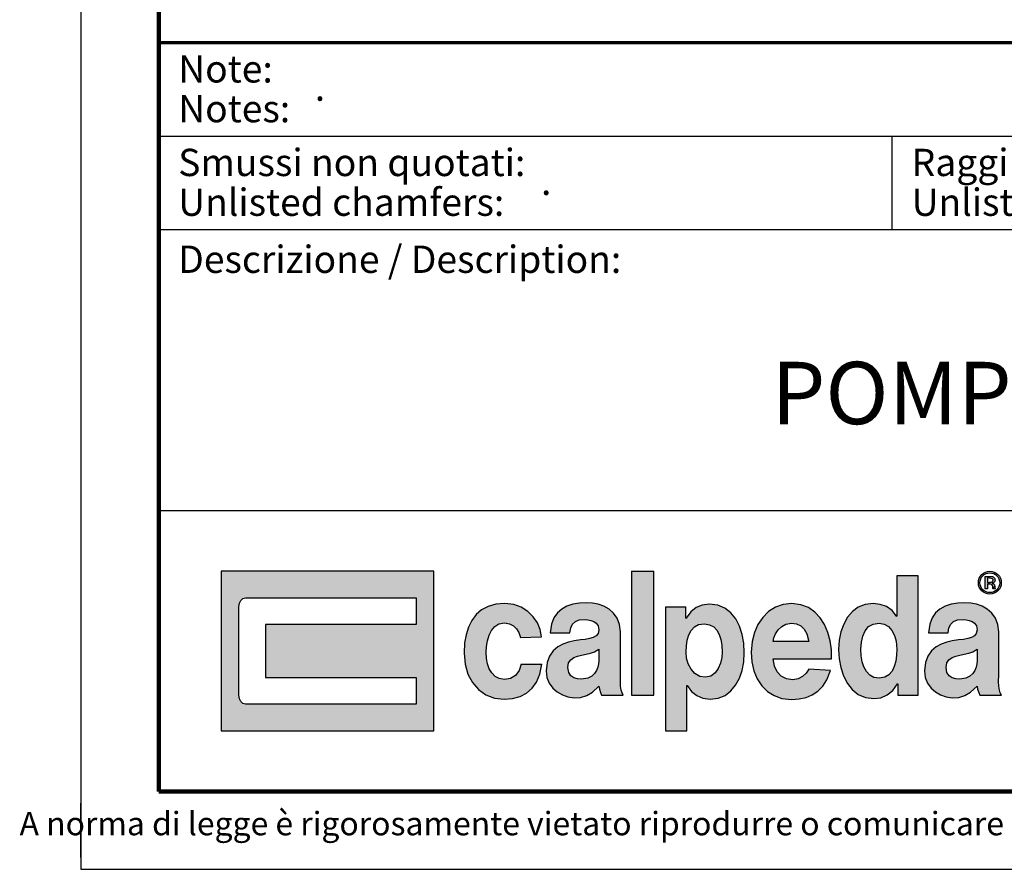
# Model space of a CAD drawing. Units: millimetres. Extents: x -4 to 213, y 0 to 297.
# Drawn here: x -4 to 59, y 0 to 54 of the extents above; entities that cross this region are included whole.
import ezdxf

# ---------------------------------------------------------------- set-up
doc = ezdxf.new("R2010")
doc.units = ezdxf.units.MM
doc.layers.add('FORMAT', color=7, linetype='Continuous')
doc.styles.add('SLDTEXTSTYLE0', font='TXT', dxfattribs={"width": 0.605})
doc.styles.add('SLDTEXTSTYLE4', font='TXT', dxfattribs={"width": 0.670574})

# ---------------------------------------------------------------- blocks, each defined once
blk = doc.blocks.new('Logo Calpeda')
at = {"layer": 'FORMAT'}
h = blk.add_hatch(color=256, dxfattribs=at)
h.paths.add_polyline_path([(4, 14.114), (4, 3.886), (17.636, 3.886), (17.636, 14.114)], flags=0)
h.paths.add_polyline_path([(6.841, 10.705), (6.841, 7.295), (16.5, 7.295), (16.5, 5.591), (5.563, 5.591), (5.397, 5.636), (5.262, 5.758), (5.17, 5.938), (5.136, 6.159), (5.136, 11.841), (5.17, 12.062), (5.262, 12.242), (5.397, 12.364), (5.563, 12.409), (16.5, 12.409), (16.5, 10.705)], flags=0)
for points in [[(31.737, 14.114), (30.305, 14.114), (30.305, 6.159), (31.737, 6.159)], [(24.213, 7.012), (24.422, 7.506), (24.557, 8.166), (23.23, 8.166), (23.097, 7.747), (22.858, 7.431), (22.536, 7.233), (22.149, 7.169), (21.82, 7.227), (21.553, 7.373), (21.344, 7.592), (21.187, 7.866), (21.08, 8.182), (21.016, 8.522), (20.992, 8.925), (21.01, 9.292), (21.068, 9.66), (21.171, 10.009), (21.325, 10.318), (21.533, 10.567), (21.801, 10.735), (22.164, 10.802), (22.471, 10.753), (22.73, 10.619), (22.936, 10.421), (23.085, 10.179), (23.181, 9.862), (24.528, 9.917), (24.45, 10.372), (24.269, 10.805), (23.999, 11.2), (23.649, 11.539), (23.232, 11.805), (22.759, 11.982), (22.174, 12.053), (21.601, 12.001), (21.106, 11.859), (20.685, 11.633), (20.337, 11.332), (20.057, 10.962), (19.844, 10.532), (19.693, 10.047), (19.602, 9.517), (19.567, 8.869), (19.63, 8.16), (19.813, 7.525), (20.105, 6.977), (20.494, 6.528), (20.97, 6.192), (21.523, 5.981), (22.145, 5.907), (22.676, 5.95), (23.154, 6.081), (23.574, 6.301), (23.928, 6.611)]]:
    blk.add_hatch(color=256, dxfattribs=at).paths.add_polyline_path(points, flags=0)
h = blk.add_hatch(color=256, dxfattribs=at)
edge = h.paths.add_edge_path(flags=0)
edge.add_arc((53.262, 13.379), 0.735, 0, 360)
edge = h.paths.add_edge_path(flags=0)
edge.add_arc((53.262, 13.379), 0.633, 0, 360)
h = blk.add_hatch(color=256, dxfattribs=at)
h.paths.add_polyline_path([(47.293, 11.234), (47.284, 11.234), (47, 11.599), (46.642, 11.849), (46.234, 11.992), (45.792, 12.039), (45.277, 11.978), (44.83, 11.802), (44.451, 11.526), (44.139, 11.164), (43.895, 10.73), (43.719, 10.238), (43.612, 9.702), (43.573, 9.099), (43.608, 8.505), (43.712, 7.933), (43.886, 7.4), (44.13, 6.925), (44.444, 6.524), (44.831, 6.216), (45.288, 6.018), (45.821, 5.948), (46.276, 6.006), (46.687, 6.179), (47.042, 6.466), (47.342, 6.897), (47.361, 6.897), (47.361, 6.159), (48.669, 6.159), (48.669, 13.83), (47.293, 13.83)], flags=0)
h.paths.add_polyline_path([(47.148, 10.002), (47.25, 9.621), (47.292, 9.12), (47.278, 8.723), (47.229, 8.345), (47.138, 8), (46.997, 7.704), (46.799, 7.471), (46.535, 7.316), (46.16, 7.253), (45.832, 7.307), (45.565, 7.456), (45.355, 7.684), (45.197, 7.975), (45.087, 8.312), (45.023, 8.68), (44.999, 9.109), (45.029, 9.56), (45.12, 9.962), (45.275, 10.302), (45.494, 10.563), (45.78, 10.73), (46.16, 10.788), (46.491, 10.727), (46.767, 10.567), (46.986, 10.322)], flags=0)
h = blk.add_hatch(color=256, dxfattribs=at)
edge = h.paths.add_edge_path(flags=0)
edge.add_spline(control_points=[(53.22, 13.293), (53.287, 13.293), (53.389, 13.298), (53.467, 13.145), (53.453, 13.044), (53.46, 12.991), (53.464, 12.977)], knot_values=[0, 0, 0, 0, 0.343257, 0.665648, 0.908396, 1, 1, 1, 1], weights=[1, 1, 1, 1, 1, 1, 1], degree=3, periodic=0)
edge.add_line((53.464, 12.977), (53.596, 12.977))
edge.add_spline(control_points=[(53.596, 12.977), (53.575, 13.03), (53.608, 13.185), (53.517, 13.344), (53.4, 13.351)], knot_values=[0, 0, 0, 0, 0.356274, 1, 1, 1, 1], weights=[1, 1, 1, 1, 1], degree=3, periodic=0)
edge.add_spline(control_points=[(53.4, 13.351), (53.468, 13.353), (53.58, 13.412), (53.603, 13.562), (53.581, 13.683), (53.482, 13.76), (53.368, 13.782), (53.291, 13.785), (53.249, 13.785)], knot_values=[0, 0, 0, 0, 0.26111, 0.379659, 0.541524, 0.691593, 0.806087, 0.967459, 0.967459, 0.967459, 0.967459], weights=[1, 1, 1, 1, 1, 1, 1, 1, 1], degree=3, periodic=0)
edge.add_line((53.249, 13.785), (52.965, 13.785))
edge.add_line((52.965, 13.785), (52.965, 12.977))
edge.add_line((52.965, 12.977), (53.107, 12.977))
edge.add_line((53.107, 12.977), (53.107, 13.293))
edge.add_line((53.107, 13.293), (53.22, 13.293))
edge = h.paths.add_edge_path(flags=0)
edge.add_line((53.107, 13.683), (53.23, 13.683))
edge.add_spline(control_points=[(53.23, 13.683), (53.298, 13.683), (53.404, 13.692), (53.482, 13.534), (53.396, 13.391), (53.292, 13.394), (53.236, 13.394)], knot_values=[0, 0, 0, 0, 0.295699, 0.511642, 0.734811, 1, 1, 1, 1], weights=[1, 1, 1, 1, 1, 1, 1], degree=3, periodic=0)
edge.add_line((53.236, 13.394), (53.107, 13.394))
edge.add_line((53.107, 13.394), (53.107, 13.683))
h = blk.add_hatch(dxfattribs=at)
h.set_pattern_fill('STEEL', color=256, style=0)
h.set_pattern_definition([(45, (0, 0), (-2.24506, 2.24506), []), (45, (0, 1.5875), (-2.24506, 2.24506), [])])
edge = h.paths.add_edge_path(flags=0)
edge.add_spline(control_points=[(53.464, 12.977), (53.46, 12.991), (53.453, 13.044), (53.467, 13.145), (53.389, 13.298), (53.287, 13.293), (53.22, 13.293)], knot_values=[0, 0, 0, 0, 0.091604, 0.334352, 0.656743, 1, 1, 1, 1], weights=[1, 1, 1, 1, 1, 1, 1], degree=3, periodic=0)
edge.add_line((53.22, 13.293), (53.107, 13.293))
edge.add_line((53.107, 13.293), (53.107, 12.977))
edge.add_line((53.107, 12.977), (52.965, 12.977))
edge.add_line((52.965, 12.977), (52.965, 13.785))
edge.add_line((52.965, 13.785), (53.249, 13.785))
edge.add_spline(control_points=[(53.249, 13.785), (53.291, 13.785), (53.368, 13.782), (53.482, 13.76), (53.581, 13.683), (53.603, 13.562), (53.58, 13.412), (53.468, 13.353), (53.4, 13.351)], knot_values=[0, 0, 0, 0, 0.161372, 0.275866, 0.425935, 0.5878, 0.706349, 0.967459, 0.967459, 0.967459, 0.967459], weights=[1, 1, 1, 1, 1, 1, 1, 1, 1], degree=3, periodic=0)
edge.add_spline(control_points=[(53.4, 13.351), (53.517, 13.344), (53.608, 13.185), (53.575, 13.03), (53.596, 12.977)], knot_values=[0, 0, 0, 0, 0.643726, 1, 1, 1, 1], weights=[1, 1, 1, 1, 1], degree=3, periodic=0)
edge.add_line((53.596, 12.977), (53.464, 12.977))
edge = h.paths.add_edge_path(flags=0)
edge.add_spline(control_points=[(53.236, 13.394), (53.292, 13.394), (53.396, 13.391), (53.482, 13.534), (53.404, 13.692), (53.298, 13.683), (53.23, 13.683)], knot_values=[0, 0, 0, 0, 0.265189, 0.488358, 0.704301, 1, 1, 1, 1], weights=[1, 1, 1, 1, 1, 1, 1], degree=3, periodic=0)
edge.add_line((53.23, 13.683), (53.107, 13.683))
edge.add_line((53.107, 13.683), (53.107, 13.394))
edge.add_line((53.107, 13.394), (53.236, 13.394))
h = blk.add_hatch(color=256, dxfattribs=at)
h.paths.add_polyline_path([(28.241, 6.546), (28.316, 6.347), (28.382, 6.159), (29.762, 6.159), (29.693, 6.312), (29.638, 6.499), (29.601, 6.739), (29.583, 7.049), (29.589, 7.445), (29.589, 10.231), (29.534, 10.706), (29.382, 11.103), (29.151, 11.426), (28.858, 11.681), (28.523, 11.87), (28.163, 12), (27.796, 12.073), (27.414, 12.094), (26.963, 12.066), (26.543, 11.994), (26.162, 11.871), (25.827, 11.69), (25.545, 11.443), (25.323, 11.123), (25.169, 10.721), (25.085, 10.161), (26.347, 10.161), (26.405, 10.479), (26.524, 10.722), (26.703, 10.892), (26.941, 10.992), (27.324, 11.023), (27.505, 11.006), (27.699, 10.967), (27.885, 10.897), (28.044, 10.786), (28.157, 10.625), (28.203, 10.352), (28.153, 10.122), (28.031, 9.963), (27.847, 9.858), (27.611, 9.792), (27.331, 9.748), (27.019, 9.712), (26.618, 9.655), (26.257, 9.576), (25.903, 9.447), (25.573, 9.26), (25.284, 9.006), (25.053, 8.678), (24.897, 8.267), (24.832, 7.735), (24.882, 7.306), (25.03, 6.935), (25.257, 6.624), (25.543, 6.373), (25.871, 6.186), (26.221, 6.062), (26.618, 6.003), (27.034, 6.029), (27.426, 6.144), (27.791, 6.351), (28.201, 6.742)], flags=0)
h.paths.add_polyline_path([(27.929, 8.947), (28.204, 9.124), (28.204, 8.532), (28.201, 8.378), (28.183, 8.185), (28.139, 7.97), (28.059, 7.751), (27.932, 7.547), (27.746, 7.376), (27.491, 7.255), (27.102, 7.202), (26.844, 7.221), (26.606, 7.289), (26.409, 7.418), (26.273, 7.624), (26.219, 7.939), (26.269, 8.233), (26.403, 8.438), (26.599, 8.574), (26.834, 8.663), (27.094, 8.731), (27.386, 8.791), (27.671, 8.859)], flags=0)
h = blk.add_hatch(color=256, dxfattribs=at)
h.paths.add_polyline_path([(33.777, 11.841), (32.483, 11.841), (32.483, 3.886), (33.844, 3.886), (33.844, 6.778), (33.863, 6.778), (34.139, 6.411), (34.481, 6.142), (34.871, 5.973), (35.348, 5.906), (35.854, 5.97), (36.294, 6.152), (36.666, 6.438), (36.972, 6.81), (37.211, 7.254), (37.382, 7.754), (37.487, 8.296), (37.524, 8.89), (37.491, 9.494), (37.391, 10.067), (37.222, 10.592), (36.982, 11.057), (36.67, 11.444), (36.284, 11.74), (35.822, 11.93), (35.272, 11.998), (34.834, 11.946), (34.437, 11.787), (34.091, 11.517), (33.796, 11.103), (33.777, 11.103)], flags=0)
h.paths.add_polyline_path([(35.654, 7.591), (35.382, 7.394), (35.041, 7.314), (34.667, 7.374), (34.357, 7.556), (34.112, 7.832), (33.936, 8.173), (33.829, 8.549), (33.796, 8.935), (33.817, 9.326), (33.875, 9.696), (33.977, 10.033), (34.127, 10.321), (34.333, 10.546), (34.598, 10.693), (34.975, 10.747), (35.306, 10.689), (35.571, 10.546), (35.776, 10.329), (35.926, 10.052), (36.028, 9.729), (36.088, 9.372), (36.113, 8.935), (36.088, 8.577), (36.004, 8.213), (35.86, 7.874)], flags=0)
h = blk.add_hatch(color=256, dxfattribs=at)
h.paths.add_polyline_path([(42.815, 7.153), (43.05, 7.754), (41.653, 7.825), (41.496, 7.582), (41.265, 7.364), (40.981, 7.206), (40.628, 7.144), (40.22, 7.216), (39.887, 7.394), (39.633, 7.668), (39.461, 8.027), (39.372, 8.498), (43.109, 8.498), (43.106, 9.083), (43.032, 9.653), (42.888, 10.194), (42.675, 10.691), (42.395, 11.132), (42.048, 11.501), (41.635, 11.784), (41.159, 11.968), (40.578, 12.039), (40.027, 11.978), (39.528, 11.804), (39.086, 11.526), (38.709, 11.157), (38.402, 10.709), (38.172, 10.192), (38.026, 9.619), (37.968, 8.933), (38.013, 8.299), (38.144, 7.721), (38.357, 7.208), (38.647, 6.768), (39.011, 6.409), (39.444, 6.138), (39.942, 5.963), (40.578, 5.893), (41.047, 5.923), (41.484, 6.017), (41.884, 6.181), (42.242, 6.421), (42.554, 6.743)], flags=0)
h.paths.add_polyline_path([(41.541, 10.091), (41.667, 9.614), (39.384, 9.614), (39.426, 9.837), (39.532, 10.093), (39.699, 10.349), (39.922, 10.573), (40.197, 10.73), (40.55, 10.788), (40.874, 10.738), (41.149, 10.609), (41.372, 10.395)], flags=0)
h = blk.add_hatch(color=256, dxfattribs=at)
h.paths.add_polyline_path([(52.48, 6.546), (52.554, 6.347), (52.62, 6.159), (54, 6.159), (53.931, 6.312), (53.877, 6.499), (53.839, 6.739), (53.822, 7.049), (53.827, 7.445), (53.827, 10.231), (53.773, 10.706), (53.621, 11.103), (53.389, 11.426), (53.097, 11.681), (52.761, 11.87), (52.401, 12), (52.034, 12.073), (51.652, 12.094), (51.201, 12.066), (50.782, 11.994), (50.401, 11.871), (50.065, 11.69), (49.783, 11.443), (49.561, 11.123), (49.407, 10.721), (49.323, 10.161), (50.585, 10.161), (50.643, 10.479), (50.763, 10.722), (50.942, 10.892), (51.179, 10.992), (51.562, 11.023), (51.744, 11.006), (51.937, 10.967), (52.124, 10.897), (52.283, 10.786), (52.396, 10.625), (52.441, 10.352), (52.391, 10.122), (52.269, 9.963), (52.085, 9.858), (51.849, 9.792), (51.57, 9.748), (51.257, 9.711), (50.857, 9.655), (50.496, 9.576), (50.142, 9.447), (49.812, 9.26), (49.523, 9.006), (49.292, 8.678), (49.135, 8.267), (49.071, 7.735), (49.121, 7.306), (49.268, 6.935), (49.495, 6.624), (49.782, 6.373), (50.11, 6.186), (50.46, 6.062), (50.857, 6.003), (51.272, 6.029), (51.665, 6.144), (52.029, 6.351), (52.439, 6.742)], flags=0)
h.paths.add_polyline_path([(52.168, 8.947), (52.443, 9.124), (52.443, 8.532), (52.439, 8.378), (52.421, 8.185), (52.378, 7.97), (52.298, 7.751), (52.171, 7.547), (51.985, 7.376), (51.73, 7.255), (51.341, 7.202), (51.082, 7.221), (50.844, 7.288), (50.647, 7.418), (50.511, 7.624), (50.458, 7.939), (50.507, 8.233), (50.642, 8.438), (50.838, 8.574), (51.073, 8.663), (51.332, 8.731), (51.624, 8.791), (51.909, 8.859)], flags=0)
at = {"layer": 'FORMAT', "color": 7, "linetype": 'Continuous', "lineweight": 25}
for p, q in [((4, 14.114), (4, 3.886)), ((17.636, 14.114), (4, 14.114)), ((17.636, 3.886), (17.636, 14.114)), ((30.305, 14.114), (31.737, 14.114)), ((30.305, 14.114), (30.305, 6.159)), ((31.737, 6.159), (31.737, 14.114)), ((48.669, 13.83), (47.293, 13.83)), ((47.293, 13.83), (47.293, 11.234)), ((48.669, 6.159), (48.669, 13.83)), ((52.965, 12.977), (52.965, 13.785)), ((52.965, 13.785), (53.249, 13.785)), ((53.107, 13.683), (53.107, 13.394)), ((53.23, 13.683), (53.107, 13.683)), ((53.107, 13.394), (53.236, 13.394)), ((53.107, 13.293), (53.107, 12.977)), ((53.22, 13.293), (53.107, 13.293)), ((53.107, 12.977), (52.965, 12.977)), ((53.596, 12.977), (53.464, 12.977)), ((5.136, 11.841), (5.17, 12.062)), ((5.17, 12.062), (5.262, 12.242)), ((5.262, 12.242), (5.397, 12.364)), ((5.397, 12.364), (5.563, 12.409)), ((5.563, 12.409), (16.5, 12.409)), ((16.5, 12.409), (16.5, 10.705)), ((21.601, 12.001), (21.106, 11.859)), ((22.174, 12.053), (21.601, 12.001)), ((22.759, 11.982), (22.174, 12.053)), ((26.543, 11.994), (26.162, 11.871)), ((26.963, 12.066), (26.543, 11.994)), ((27.414, 12.094), (26.963, 12.066)), ((27.796, 12.073), (27.414, 12.094)), ((28.163, 12), (27.796, 12.073)), ((28.523, 11.87), (28.163, 12)), ((35.272, 11.998), (34.834, 11.946)), ((35.822, 11.93), (35.272, 11.998)), ((40.578, 12.039), (40.027, 11.978)), ((41.159, 11.968), (40.578, 12.039)), ((45.792, 12.039), (45.277, 11.978)), ((46.234, 11.992), (45.792, 12.039)), ((46.642, 11.849), (46.234, 11.992)), ((50.782, 11.994), (50.401, 11.871)), ((51.201, 12.066), (50.782, 11.994)), ((51.652, 12.094), (51.201, 12.066)), ((52.034, 12.073), (51.652, 12.094)), ((52.401, 12), (52.034, 12.073)), ((52.761, 11.87), (52.401, 12)), ((5.136, 6.159), (5.136, 11.841)), ((20.685, 11.633), (20.337, 11.332)), ((21.106, 11.859), (20.685, 11.633)), ((23.232, 11.805), (22.759, 11.982)), ((23.649, 11.539), (23.232, 11.805)), ((23.999, 11.2), (23.649, 11.539)), ((25.545, 11.443), (25.323, 11.123)), ((25.827, 11.69), (25.545, 11.443)), ((26.162, 11.871), (25.827, 11.69)), ((28.858, 11.681), (28.523, 11.87)), ((29.151, 11.426), (28.858, 11.681)), ((29.382, 11.103), (29.151, 11.426)), ((32.483, 11.841), (33.777, 11.841)), ((32.483, 11.841), (32.483, 3.886)), ((33.777, 11.103), (33.777, 11.841)), ((34.091, 11.517), (33.796, 11.103)), ((34.437, 11.787), (34.091, 11.517)), ((34.834, 11.946), (34.437, 11.787)), ((36.284, 11.74), (35.822, 11.93)), ((36.67, 11.444), (36.284, 11.74)), ((36.982, 11.057), (36.67, 11.444)), ((39.086, 11.526), (38.709, 11.157)), ((39.528, 11.804), (39.086, 11.526)), ((40.027, 11.978), (39.528, 11.804)), ((41.635, 11.784), (41.159, 11.968)), ((42.048, 11.501), (41.635, 11.784)), ((42.395, 11.132), (42.048, 11.501)), ((44.451, 11.526), (44.139, 11.164)), ((44.83, 11.802), (44.451, 11.526)), ((45.277, 11.978), (44.83, 11.802)), ((47, 11.599), (46.642, 11.849)), ((47.284, 11.234), (47, 11.599)), ((49.783, 11.443), (49.561, 11.123)), ((50.065, 11.69), (49.783, 11.443)), ((50.401, 11.871), (50.065, 11.69)), ((53.097, 11.681), (52.761, 11.87)), ((53.389, 11.426), (53.097, 11.681)), ((53.621, 11.103), (53.389, 11.426)), ((20.057, 10.962), (19.844, 10.532)), ((20.337, 11.332), (20.057, 10.962)), ((21.533, 10.567), (21.801, 10.735)), ((21.801, 10.735), (22.164, 10.802)), ((22.164, 10.802), (22.471, 10.753)), ((22.471, 10.753), (22.73, 10.619)), ((24.269, 10.805), (23.999, 11.2)), ((24.45, 10.372), (24.269, 10.805)), ((25.323, 11.123), (25.169, 10.721)), ((26.524, 10.722), (26.703, 10.892)), ((26.703, 10.892), (26.941, 10.992)), ((26.941, 10.992), (27.324, 11.023)), ((27.324, 11.023), (27.505, 11.006)), ((27.505, 11.006), (27.699, 10.967)), ((27.699, 10.967), (27.885, 10.897)), ((27.885, 10.897), (28.044, 10.786)), ((28.044, 10.786), (28.157, 10.625)), ((29.534, 10.706), (29.382, 11.103)), ((33.777, 11.103), (33.796, 11.103)), ((34.598, 10.693), (34.975, 10.747)), ((34.975, 10.747), (35.306, 10.689)), ((37.222, 10.592), (36.982, 11.057)), ((38.709, 11.157), (38.402, 10.709)), ((39.922, 10.573), (40.197, 10.73)), ((40.197, 10.73), (40.55, 10.788)), ((40.55, 10.788), (40.874, 10.738)), ((40.874, 10.738), (41.149, 10.609)), ((42.675, 10.691), (42.395, 11.132)), ((43.895, 10.73), (43.719, 10.238)), ((44.139, 11.164), (43.895, 10.73)), ((45.494, 10.563), (45.78, 10.73)), ((45.78, 10.73), (46.16, 10.788)), ((46.16, 10.788), (46.491, 10.727)), ((46.491, 10.727), (46.767, 10.567)), ((49.561, 11.123), (49.407, 10.721)), ((50.763, 10.722), (50.942, 10.892)), ((50.942, 10.892), (51.179, 10.992)), ((51.179, 10.992), (51.562, 11.023)), ((51.562, 11.023), (51.744, 11.006)), ((51.744, 11.006), (51.937, 10.967)), ((51.937, 10.967), (52.124, 10.897)), ((52.124, 10.897), (52.283, 10.786)), ((52.283, 10.786), (52.396, 10.625)), ((53.773, 10.706), (53.621, 11.103)), ((16.5, 10.705), (6.841, 10.705)), ((6.841, 10.705), (6.841, 7.295)), ((19.844, 10.532), (19.693, 10.047)), ((21.171, 10.009), (21.325, 10.318)), ((21.325, 10.318), (21.533, 10.567)), ((22.73, 10.619), (22.936, 10.421)), ((22.936, 10.421), (23.085, 10.179)), ((23.085, 10.179), (23.181, 9.862)), ((24.528, 9.917), (24.45, 10.372)), ((25.169, 10.721), (25.085, 10.161)), ((25.085, 10.161), (26.347, 10.161)), ((26.347, 10.161), (26.405, 10.479)), ((26.405, 10.479), (26.524, 10.722)), ((28.153, 10.122), (28.031, 9.963)), ((28.203, 10.352), (28.153, 10.122)), ((28.157, 10.625), (28.203, 10.352)), ((29.589, 10.231), (29.534, 10.706)), ((29.589, 7.445), (29.589, 10.231)), ((33.977, 10.033), (34.127, 10.321)), ((34.127, 10.321), (34.333, 10.546)), ((34.333, 10.546), (34.598, 10.693)), ((35.306, 10.689), (35.571, 10.546)), ((35.571, 10.546), (35.776, 10.329)), ((35.776, 10.329), (35.926, 10.052)), ((37.391, 10.067), (37.222, 10.592)), ((38.172, 10.192), (38.026, 9.619)), ((38.402, 10.709), (38.172, 10.192)), ((39.532, 10.093), (39.699, 10.349)), ((39.699, 10.349), (39.922, 10.573)), ((41.149, 10.609), (41.372, 10.395)), ((41.372, 10.395), (41.541, 10.091)), ((42.888, 10.194), (42.675, 10.691)), ((43.032, 9.653), (42.888, 10.194)), ((43.719, 10.238), (43.612, 9.702)), ((45.12, 9.962), (45.275, 10.302)), ((45.275, 10.302), (45.494, 10.563)), ((46.767, 10.567), (46.986, 10.322)), ((46.986, 10.322), (47.148, 10.002)), ((49.407, 10.721), (49.323, 10.161)), ((49.323, 10.161), (50.585, 10.161)), ((50.585, 10.161), (50.643, 10.479)), ((50.643, 10.479), (50.763, 10.722)), ((52.391, 10.122), (52.269, 9.963)), ((52.441, 10.352), (52.391, 10.122)), ((52.396, 10.625), (52.441, 10.352)), ((53.827, 10.231), (53.773, 10.706)), ((53.827, 7.445), (53.827, 10.231)), ((19.602, 9.517), (19.567, 8.869)), ((19.693, 10.047), (19.602, 9.517)), ((21.01, 9.292), (21.068, 9.66)), ((21.068, 9.66), (21.171, 10.009)), ((23.181, 9.862), (24.528, 9.917)), ((26.257, 9.576), (25.903, 9.447)), ((26.618, 9.655), (26.257, 9.576)), ((27.019, 9.712), (26.618, 9.655)), ((27.331, 9.748), (27.019, 9.712)), ((27.611, 9.792), (27.331, 9.748)), ((27.847, 9.858), (27.611, 9.792)), ((28.031, 9.963), (27.847, 9.858)), ((33.817, 9.326), (33.875, 9.696)), ((33.875, 9.696), (33.977, 10.033)), ((35.926, 10.052), (36.028, 9.729)), ((36.028, 9.729), (36.088, 9.372)), ((37.491, 9.494), (37.391, 10.067)), ((37.524, 8.89), (37.491, 9.494)), ((38.026, 9.619), (37.968, 8.933)), ((39.384, 9.614), (39.426, 9.837)), ((41.667, 9.614), (39.384, 9.614)), ((39.426, 9.837), (39.532, 10.093)), ((41.541, 10.091), (41.667, 9.614)), ((43.106, 9.083), (43.032, 9.653)), ((43.612, 9.702), (43.573, 9.099)), ((44.999, 9.109), (45.029, 9.56)), ((45.029, 9.56), (45.12, 9.962)), ((47.148, 10.002), (47.25, 9.621)), ((47.25, 9.621), (47.292, 9.12)), ((50.496, 9.576), (50.142, 9.447)), ((50.857, 9.655), (50.496, 9.576)), ((51.257, 9.711), (50.857, 9.655)), ((51.57, 9.748), (51.257, 9.711)), ((51.849, 9.792), (51.57, 9.748)), ((52.085, 9.858), (51.849, 9.792)), ((52.269, 9.963), (52.085, 9.858)), ((19.567, 8.869), (19.63, 8.16)), ((20.992, 8.925), (21.01, 9.292)), ((21.016, 8.522), (20.992, 8.925)), ((25.284, 9.006), (25.053, 8.678)), ((25.573, 9.26), (25.284, 9.006)), ((25.903, 9.447), (25.573, 9.26)), ((27.386, 8.791), (27.671, 8.859)), ((27.671, 8.859), (27.929, 8.947)), ((27.929, 8.947), (28.204, 9.124)), ((28.204, 9.124), (28.204, 8.532)), ((33.796, 8.935), (33.817, 9.326)), ((33.829, 8.549), (33.796, 8.935)), ((36.088, 9.372), (36.113, 8.935)), ((36.113, 8.935), (36.088, 8.577)), ((37.487, 8.296), (37.524, 8.89)), ((37.968, 8.933), (38.013, 8.299)), ((43.109, 8.498), (43.106, 9.083)), ((43.573, 9.099), (43.608, 8.505)), ((45.023, 8.68), (44.999, 9.109)), ((47.292, 9.12), (47.278, 8.723)), ((49.523, 9.006), (49.292, 8.678)), ((49.812, 9.26), (49.523, 9.006)), ((50.142, 9.447), (49.812, 9.26)), ((51.624, 8.791), (51.909, 8.859)), ((51.909, 8.859), (52.168, 8.947)), ((52.168, 8.947), (52.443, 9.124)), ((52.443, 9.124), (52.443, 8.532)), ((21.08, 8.182), (21.016, 8.522)), ((24.897, 8.267), (24.832, 7.735)), ((25.053, 8.678), (24.897, 8.267)), ((26.219, 7.939), (26.269, 8.233)), ((26.269, 8.233), (26.403, 8.438)), ((26.403, 8.438), (26.599, 8.574)), ((26.599, 8.574), (26.834, 8.663)), ((26.834, 8.663), (27.094, 8.731)), ((27.094, 8.731), (27.386, 8.791)), ((28.201, 8.378), (28.183, 8.185)), ((28.204, 8.532), (28.201, 8.378)), ((33.936, 8.173), (33.829, 8.549)), ((36.004, 8.213), (35.86, 7.874)), ((36.088, 8.577), (36.004, 8.213)), ((37.382, 7.754), (37.487, 8.296)), ((38.013, 8.299), (38.144, 7.721)), ((39.461, 8.027), (39.372, 8.498)), ((39.372, 8.498), (43.109, 8.498)), ((43.608, 8.505), (43.712, 7.933)), ((45.087, 8.312), (45.023, 8.68)), ((45.197, 7.975), (45.087, 8.312)), ((47.229, 8.345), (47.138, 8)), ((47.278, 8.723), (47.229, 8.345)), ((49.135, 8.267), (49.071, 7.735)), ((49.292, 8.678), (49.135, 8.267)), ((50.458, 7.939), (50.507, 8.233)), ((50.507, 8.233), (50.642, 8.438)), ((50.642, 8.438), (50.838, 8.574)), ((50.838, 8.574), (51.073, 8.663)), ((51.073, 8.663), (51.332, 8.731)), ((51.332, 8.731), (51.624, 8.791)), ((52.439, 8.378), (52.421, 8.185)), ((52.443, 8.532), (52.439, 8.378)), ((19.63, 8.16), (19.813, 7.525)), ((21.187, 7.866), (21.08, 8.182)), ((21.344, 7.592), (21.187, 7.866)), ((21.553, 7.373), (21.344, 7.592)), ((23.097, 7.747), (22.858, 7.431)), ((23.23, 8.166), (23.097, 7.747)), ((23.23, 8.166), (24.557, 8.166)), ((24.422, 7.506), (24.557, 8.166)), ((24.832, 7.735), (24.882, 7.306)), ((26.273, 7.624), (26.219, 7.939)), ((26.409, 7.418), (26.273, 7.624)), ((28.059, 7.751), (27.932, 7.547)), ((28.139, 7.97), (28.059, 7.751)), ((28.183, 8.185), (28.139, 7.97)), ((34.112, 7.832), (33.936, 8.173)), ((34.357, 7.556), (34.112, 7.832)), ((35.654, 7.591), (35.382, 7.394)), ((35.86, 7.874), (35.654, 7.591)), ((37.211, 7.254), (37.382, 7.754)), ((38.144, 7.721), (38.357, 7.208)), ((39.633, 7.668), (39.461, 8.027)), ((39.887, 7.394), (39.633, 7.668)), ((41.496, 7.582), (41.265, 7.364)), ((41.653, 7.825), (41.496, 7.582)), ((43.05, 7.754), (41.653, 7.825)), ((42.815, 7.153), (43.05, 7.754)), ((43.712, 7.933), (43.886, 7.4)), ((45.355, 7.684), (45.197, 7.975)), ((45.565, 7.456), (45.355, 7.684)), ((46.997, 7.704), (46.799, 7.471)), ((47.138, 8), (46.997, 7.704)), ((49.071, 7.735), (49.121, 7.306)), ((50.511, 7.624), (50.458, 7.939)), ((50.647, 7.418), (50.511, 7.624)), ((52.298, 7.751), (52.171, 7.547)), ((52.378, 7.97), (52.298, 7.751)), ((52.421, 8.185), (52.378, 7.97)), ((6.841, 7.295), (16.5, 7.295)), ((16.5, 7.295), (16.5, 5.591)), ((19.813, 7.525), (20.105, 6.977)), ((20.105, 6.977), (20.494, 6.528)), ((21.82, 7.227), (21.553, 7.373)), ((22.149, 7.169), (21.82, 7.227)), ((22.536, 7.233), (22.149, 7.169)), ((22.858, 7.431), (22.536, 7.233)), ((23.928, 6.611), (24.213, 7.012)), ((24.213, 7.012), (24.422, 7.506)), ((24.882, 7.306), (25.03, 6.935)), ((26.606, 7.289), (26.409, 7.418)), ((26.844, 7.221), (26.606, 7.289)), ((27.102, 7.202), (26.844, 7.221)), ((27.491, 7.255), (27.102, 7.202)), ((27.746, 7.376), (27.491, 7.255)), ((27.932, 7.547), (27.746, 7.376)), ((29.583, 7.049), (29.589, 7.445)), ((29.601, 6.739), (29.583, 7.049)), ((34.667, 7.374), (34.357, 7.556)), ((35.041, 7.314), (34.667, 7.374)), ((35.382, 7.394), (35.041, 7.314)), ((36.972, 6.81), (37.211, 7.254)), ((38.357, 7.208), (38.647, 6.768)), ((40.22, 7.216), (39.887, 7.394)), ((40.628, 7.144), (40.22, 7.216)), ((40.981, 7.206), (40.628, 7.144)), ((41.265, 7.364), (40.981, 7.206)), ((42.554, 6.743), (42.815, 7.153)), ((43.886, 7.4), (44.13, 6.925)), ((45.832, 7.307), (45.565, 7.456)), ((46.16, 7.253), (45.832, 7.307)), ((46.535, 7.316), (46.16, 7.253)), ((46.799, 7.471), (46.535, 7.316)), ((49.121, 7.306), (49.268, 6.935)), ((50.844, 7.288), (50.647, 7.418)), ((51.082, 7.221), (50.844, 7.288)), ((51.341, 7.202), (51.082, 7.221)), ((51.73, 7.255), (51.341, 7.202)), ((51.985, 7.376), (51.73, 7.255)), ((52.171, 7.547), (51.985, 7.376)), ((53.822, 7.049), (53.827, 7.445)), ((53.839, 6.739), (53.822, 7.049)), ((20.494, 6.528), (20.97, 6.192)), ((23.574, 6.301), (23.928, 6.611)), ((25.03, 6.935), (25.257, 6.624)), ((25.257, 6.624), (25.543, 6.373)), ((25.543, 6.373), (25.871, 6.186)), ((27.426, 6.144), (27.791, 6.351)), ((27.791, 6.351), (28.201, 6.742)), ((28.201, 6.742), (28.241, 6.546)), ((28.241, 6.546), (28.316, 6.347)), ((28.316, 6.347), (28.382, 6.159)), ((29.638, 6.499), (29.601, 6.739)), ((29.693, 6.312), (29.638, 6.499)), ((29.762, 6.159), (29.693, 6.312)), ((33.844, 6.778), (33.863, 6.778)), ((33.844, 3.886), (33.844, 6.778)), ((33.863, 6.778), (34.139, 6.411)), ((34.139, 6.411), (34.481, 6.142)), ((36.294, 6.152), (36.666, 6.438)), ((36.666, 6.438), (36.972, 6.81)), ((38.647, 6.768), (39.011, 6.409)), ((39.011, 6.409), (39.444, 6.138)), ((41.884, 6.181), (42.242, 6.421)), ((42.242, 6.421), (42.554, 6.743)), ((44.13, 6.925), (44.444, 6.524)), ((44.444, 6.524), (44.831, 6.216)), ((46.687, 6.179), (47.042, 6.466)), ((47.042, 6.466), (47.342, 6.897)), ((47.342, 6.897), (47.361, 6.897)), ((47.361, 6.897), (47.361, 6.159)), ((49.268, 6.935), (49.495, 6.624)), ((49.495, 6.624), (49.782, 6.373)), ((49.782, 6.373), (50.11, 6.186)), ((51.665, 6.144), (52.029, 6.351)), ((52.029, 6.351), (52.439, 6.742)), ((52.439, 6.742), (52.48, 6.546)), ((52.48, 6.546), (52.554, 6.347)), ((52.554, 6.347), (52.62, 6.159)), ((53.877, 6.499), (53.839, 6.739)), ((53.931, 6.312), (53.877, 6.499)), ((54, 6.159), (53.931, 6.312)), ((5.17, 5.938), (5.136, 6.159)), ((5.262, 5.758), (5.17, 5.938)), ((5.397, 5.636), (5.262, 5.758)), ((20.97, 6.192), (21.523, 5.981)), ((21.523, 5.981), (22.145, 5.907)), ((22.145, 5.907), (22.676, 5.95)), ((22.676, 5.95), (23.154, 6.081)), ((23.154, 6.081), (23.574, 6.301)), ((25.871, 6.186), (26.221, 6.062)), ((26.221, 6.062), (26.618, 6.003)), ((26.618, 6.003), (27.034, 6.029)), ((27.034, 6.029), (27.426, 6.144)), ((28.382, 6.159), (29.762, 6.159)), ((30.305, 6.159), (31.737, 6.159)), ((34.481, 6.142), (34.871, 5.973)), ((34.871, 5.973), (35.348, 5.906)), ((35.348, 5.906), (35.854, 5.97)), ((35.854, 5.97), (36.294, 6.152)), ((39.444, 6.138), (39.942, 5.963)), ((39.942, 5.963), (40.578, 5.893)), ((40.578, 5.893), (41.047, 5.923)), ((41.047, 5.923), (41.484, 6.017)), ((41.484, 6.017), (41.884, 6.181)), ((44.831, 6.216), (45.288, 6.018)), ((45.288, 6.018), (45.821, 5.948)), ((45.821, 5.948), (46.276, 6.006)), ((46.276, 6.006), (46.687, 6.179)), ((47.361, 6.159), (48.669, 6.159)), ((50.11, 6.186), (50.46, 6.062)), ((50.46, 6.062), (50.857, 6.003)), ((50.857, 6.003), (51.272, 6.029)), ((51.272, 6.029), (51.665, 6.144)), ((52.62, 6.159), (54, 6.159)), ((5.563, 5.591), (5.397, 5.636)), ((16.5, 5.591), (5.563, 5.591)), ((4, 3.886), (17.636, 3.886)), ((32.483, 3.886), (33.844, 3.886))]:
    blk.add_line(p, q, dxfattribs=at)
at = {"layer": 'FORMAT', "color": 7, "lineweight": 25}
blk.add_line((47.284, 11.234), (47.293, 11.234), dxfattribs=at)
for radius in [0.735, 0.633]:
    blk.add_circle((53.262, 13.379), radius, dxfattribs=at)
for points, knots in [([(53.464, 12.977), (53.46, 12.991), (53.453, 13.044), (53.467, 13.145), (53.389, 13.298), (53.287, 13.293), (53.22, 13.293)], [0, 0, 0, 0, 0.091604, 0.334352, 0.656743, 1, 1, 1, 1]), ([(53.23, 13.683), (53.298, 13.683), (53.404, 13.692), (53.482, 13.534), (53.396, 13.391), (53.292, 13.394), (53.236, 13.394)], [0, 0, 0, 0, 0.295699, 0.511642, 0.734811, 1, 1, 1, 1]), ([(53.249, 13.785), (53.291, 13.785), (53.368, 13.782), (53.482, 13.76), (53.581, 13.683), (53.603, 13.562), (53.58, 13.412), (53.468, 13.353), (53.4, 13.351)], [0, 0, 0, 0, 0.1613721, 0.2758661, 0.4259353, 0.5877997, 0.7063493, 0.9674591, 0.9674591, 0.9674591, 0.9674591]), ([(53.4, 13.351), (53.517, 13.344), (53.608, 13.185), (53.575, 13.03), (53.596, 12.977)], [0, 0, 0, 0, 0.643726, 1, 1, 1, 1])]:
    blk.add_open_spline(points, degree=3, knots=knots, dxfattribs=at)
blk = doc.blocks.new('SW_NOTE_0')
at = {"color": 0, "linetype": 'Continuous', "lineweight": 0, "char_height": 1.75, "attachment_point": 1, "style": 'SLDTEXTSTYLE0'}
for s, insert in [('Note:', (0, 2.256)), ('Notes:', (0, -0.294))]:
    blk.add_mtext(s, dxfattribs=dict(at, insert=insert))
blk = doc.blocks.new('SW_NOTE_0_9')
at = {"color": 0, "linetype": 'Continuous', "lineweight": 0, "char_height": 1.75, "attachment_point": 1, "style": 'SLDTEXTSTYLE0'}
for s, insert in [('Raggi non quotati:', (0, 2.256)), ('Unlisted rays:', (0, -0.294))]:
    blk.add_mtext(s, dxfattribs=dict(at, insert=insert))
blk = doc.blocks.new('SW_NOTE_0_10')
at = {"color": 0, "linetype": 'Continuous', "lineweight": 0, "char_height": 1.75, "attachment_point": 1, "style": 'SLDTEXTSTYLE0'}
for s, insert in [('Smussi non quotati:', (0, 2.256)), ('Unlisted chamfers:', (0, -0.294))]:
    blk.add_mtext(s, dxfattribs=dict(at, insert=insert))

msp = doc.modelspace()

# ---------------------------------------------------------------- linework, layer by layer
at = {"color": 7, "linetype": 'Continuous', "lineweight": 25}
for p, q in [((0, 297), (0, 0)), ((205, 47), (5, 47)), ((52, 41), (52, 47)), ((205, 41), (5, 41)), ((5, 23), (205.0002, 23)), ((0, 0.75), (0, 4.25)), ((0, 0), (210, 0))]:
    msp.add_line(p, q, dxfattribs=at)
at = {"color": 7, "linetype": 'Continuous', "lineweight": 140}
for p in [(5, 292), (205, 5)]:
    msp.add_line(p, (5, 5), dxfattribs=at)
at = {"color": 7, "linetype": 'Continuous', "lineweight": 70}
for p, q in [((5, 53), (5, 5)), ((205, 53), (5, 53))]:
    msp.add_line(p, q, dxfattribs=at)

# ---------------------------------------------------------------- block references
at = {"color": 7, "linetype": 'Continuous', "lineweight": 0}
for name, p in [('SW_NOTE_0', (6.25, 49.95)), ('SW_NOTE_0_10', (6.25, 43.95)), ('SW_NOTE_0_9', (53.25, 43.95))]:
    msp.add_blockref(name, p, dxfattribs=at)
at = {"layer": 'FORMAT'}
msp.add_blockref('Logo Calpeda', (5, 5), dxfattribs=at)

# ---------------------------------------------------------------- texts
at = {"color": 7, "linetype": 'Continuous', "lineweight": 0}
for s, insert, char_height, attachment_point, style in [('.', (15, 51.0351), 1.75, 1, 'SLDTEXTSTYLE0'), ('.', (29.5, 44.9955), 1.75, 1, 'SLDTEXTSTYLE0'), ('Descrizione / Description:', (6.25, 39.9955), 1.75, 1, 'SLDTEXTSTYLE0'), ('A norma di legge è rigorosamente vietato riprodurre o comunicare a terzi il contenuto, anche parziale, del presente disegno / According to law is strictly forbidden any partial or total reproducution or comunication of this drawing', (104.5994, 3.6836), 1.5, 2, 'SLDTEXTSTYLE4')]:
    msp.add_mtext(s, dxfattribs=dict(at, insert=insert, char_height=char_height, attachment_point=attachment_point, style=style))
at = {"layer": 'FORMAT', "color": 7, "insert": (74.0694, 32.5462), "char_height": 4, "attachment_point": 2, "style": 'SLDTEXTSTYLE0'}
msp.add_mtext('POMPA BNM 80/160B/C', dxfattribs=at)

doc.saveas('drawing.dxf')
